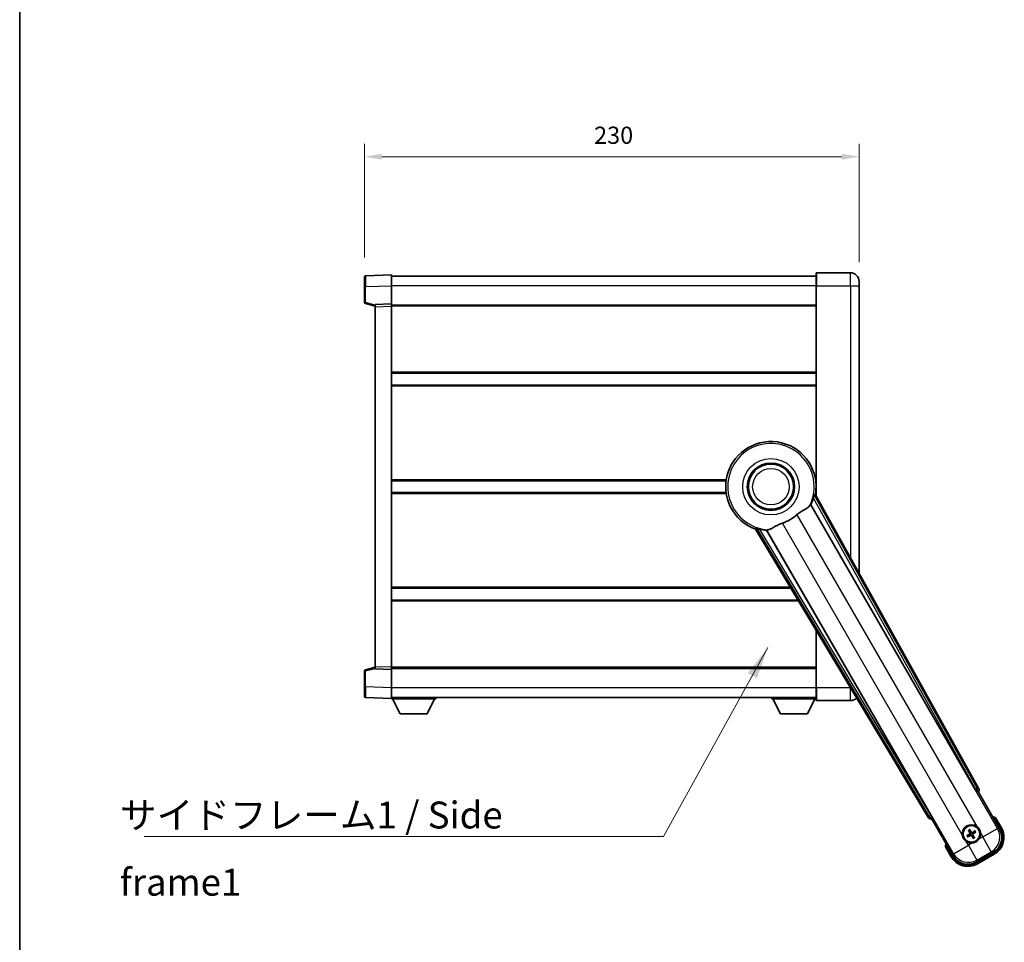
# Model space of a CAD drawing. Units: millimetres. Extents: x 87 to 10519, y 48 to 1734.
# Drawn here: x 2443 to 2901, y 520 to 949 of the extents above; entities that cross this region are included whole.
import ezdxf

# ---------------------------------------------------------------- set-up
doc = ezdxf.new("R2010")
doc.units = ezdxf.units.MM
doc.header["$LTSCALE"] = 6
doc.layers.get('Defpoints').update_dxf_attribs({"lineweight": 25})
for name, color, linetype, lineweight in [('Border (ISO)', 7, 'Continuous', 35), ('Dimension (ISO)', 7, 'Continuous', 18), ('Dimension (ISO) @ 1', 7, 'Continuous', 18), ('Symbol (ISO)', 7, 'Continuous', 18), ('Visible (ISO)', 7, 'Continuous', 35), ('Visible Narrow (ISO)', 7, 'Continuous', 25)]:
    doc.layers.add(name, color=color, linetype=linetype, lineweight=lineweight)
doc.styles.add('Note Text (TK)', font='txt')
doc.dimstyles.new('Default - Method 1b (TK)', dxfattribs={"dimscale": 6, "dimtxt": 2.5, "dimasz": 2.5, "dimexe": 1, "dimexo": 1.5, "dimgap": 1, "dimtad": 1, "dimtoh": 1, "dimrnd": 1e-08, "dimdsep": 46, "dimtxsty": 'Note Text (TK)', "dimcen": 0.09, "dimdle": 5, "dimclrd": 100, "dimclre": 100, "dimclrt": 7, "dimadec": 1, "dimazin": 1, "dimtfac": 1, "dimtmove": 0, "dimatfit": 3, "dimfxl": 1, "dimtolj": 1, "dimlwd": -1, "dimlwe": -1, "dimarcsym": 0})
doc.dimstyles.new('Default - Method 1b (TK)$7', dxfattribs={"dimscale": 6, "dimtxt": 2.5, "dimasz": 2.5, "dimexe": 1, "dimexo": 1.5, "dimgap": 1, "dimtad": 1, "dimtoh": 1, "dimrnd": 1e-08, "dimdsep": 46, "dimtxsty": 'Note Text (TK)', "dimcen": 0.09, "dimdle": 5, "dimclrd": 100, "dimclre": 100, "dimclrt": 7, "dimadec": 1, "dimazin": 1, "dimtfac": 1, "dimtmove": 0, "dimatfit": 3, "dimfxl": 1, "dimtolj": 1, "dimlwd": -1, "dimlwe": -1, "dimarcsym": 0})

# ---------------------------------------------------------------- blocks, each defined once
blk = doc.blocks.new('図面枠 tk図枠')
at = {"layer": 'Border (ISO)'}
blk.add_line((14.5, 289), (14.5, 8), dxfattribs=at)
blk = doc.blocks.new('*D288')
at = {"layer": 'Defpoints', "color": 0}
for p in [(2833.38, 885.1), (2603.38, 829.18), (2833.38, 827.1)]:
    blk.add_point(p, dxfattribs=at)
at = {"layer": 'Dimension (ISO)', "color": 100}
for p, q in [((2603.38, 838.18), (2603.38, 891.1)), ((2833.38, 836.1), (2833.38, 891.1)), ((2611.38, 885.1), (2825.38, 885.1))]:
    blk.add_line(p, q, dxfattribs=at)
for points in [[(2611.38, 886.43), (2611.38, 883.76), (2603.38, 885.1)], [(2825.38, 886.43), (2825.38, 883.76), (2833.38, 885.1)]]:
    blk.add_solid(points, dxfattribs=at)
at = {"layer": 'Dimension (ISO)', "color": 7, "insert": (2710.15, 895.1), "char_height": 8, "attachment_point": 4, "style": 'Note Text (TK)'}
blk.add_mtext('\\A1;230', dxfattribs=at)

msp = doc.modelspace()

# ---------------------------------------------------------------- linework, layer by layer
at = {"layer": 'Visible (ISO)'}
for p, q in [((2603.382, 824.68), (2603.382, 829.1773)), ((2615.882, 830.0966), (2603.8645, 829.677)), ((2615.882, 830.0966), (2615.882, 825.0997)), ((2813.382, 829.5966), (2615.882, 829.5966)), ((2813.382, 825.0966), (2813.382, 830.8466)), ((2829.382, 831.0966), (2813.632, 831.0966)), ((2603.382, 824.68), (2603.382, 817.2657)), ((2615.882, 825.0997), (2615.882, 816.5966)), ((2813.382, 825.0966), (2813.382, 727.2652)), ((2833.382, 827.0966), (2833.382, 825.0966)), ((2833.382, 691.3007), (2833.382, 825.0966)), ((2603.7579, 816.7813), (2608.382, 815.5966)), ((2615.882, 816.5966), (2608.382, 816.3347)), ((2608.382, 815.3353), (2608.382, 816.3347)), ((2608.382, 815.3353), (2608.382, 647.8579)), ((2615.882, 816.5966), (2615.882, 815.5972)), ((2813.382, 816.0966), (2615.882, 816.0966)), ((2615.882, 815.5972), (2615.882, 647.596)), ((2813.382, 784.3466), (2615.882, 784.3466)), ((2813.382, 778.8466), (2615.882, 778.8466)), ((2771.5628, 734.3466), (2615.882, 734.3466)), ((2813.382, 734.3466), (2813.2011, 734.3466)), ((2771.5628, 728.8466), (2615.882, 728.8466)), ((2813.382, 728.8466), (2813.2011, 728.8466)), ((2889.0969, 591.113), (2813.0479, 727.8659)), ((2810.9585, 723.1963), (2887.4125, 590.774)), ((2785.2799, 711.834), (2865.6869, 577.5972)), ((2866.8227, 578.8864), (2790.3686, 711.3087)), ((2801.7447, 684.3466), (2615.882, 684.3466)), ((2805.0392, 678.8466), (2615.882, 678.8466)), ((2813.382, 664.9186), (2813.382, 638.0966)), ((2603.382, 645.9276), (2603.382, 638.5132)), ((2608.382, 647.5966), (2603.7579, 646.4119)), ((2608.382, 646.8585), (2608.382, 647.8579)), ((2608.382, 646.8585), (2615.882, 646.5966)), ((2615.882, 647.596), (2615.882, 646.5966)), ((2813.382, 647.0966), (2615.882, 647.0966)), ((2615.882, 646.5966), (2615.882, 638.0936)), ((2603.382, 634.016), (2603.382, 638.5132)), ((2615.882, 638.0936), (2615.882, 633.0966)), ((2813.382, 632.3466), (2813.382, 638.0966)), ((2603.8645, 633.5163), (2615.882, 633.0966)), ((2813.382, 633.5966), (2615.882, 633.5966)), ((2615.882, 633.0966), (2615.882, 632.8966)), ((2615.882, 632.8966), (2636.482, 632.8966)), ((2619.932, 625.9966), (2616.382, 632.8966)), ((2632.432, 625.9966), (2635.982, 632.8966)), ((2636.482, 633.5966), (2636.482, 632.8966)), ((2792.782, 633.5966), (2792.782, 632.8966)), ((2792.782, 632.8966), (2813.382, 632.8966)), ((2796.832, 625.9966), (2793.282, 632.8966)), ((2809.332, 625.9966), (2812.882, 632.8966)), ((2813.632, 632.0966), (2829.382, 632.0966)), ((2619.932, 625.9966), (2632.432, 625.9966)), ((2796.832, 625.9966), (2809.332, 625.9966)), ((2887.9798, 589.9512), (2888.7073, 589.7563)), ((2888.7073, 589.7563), (2888.7244, 589.7661)), ((2888.7073, 589.7563), (2898.7225, 572.4094)), ((2867.0396, 577.2464), (2867.0567, 577.2563)), ((2867.0567, 577.2563), (2867.2516, 577.9838)), ((2877.0719, 559.9094), (2867.0567, 577.2563)), ((2899.5733, 572.9358), (2896.9009, 577.5645)), ((2884.234, 569.5352), (2883.7076, 569.3219)), ((2884.0107, 568.7968), (2884.4587, 569.146)), ((2884.3459, 571.7041), (2884.6951, 571.2562)), ((2885.0843, 571.4809), (2884.871, 572.0073)), ((2886.1796, 568.6849), (2886.393, 568.1585)), ((2886.9181, 568.4616), (2886.5689, 568.9096)), ((2887.2532, 571.3689), (2886.8053, 571.0197)), ((2887.03, 570.6305), (2887.5564, 570.8439)), ((2873.5182, 564.0645), (2876.1906, 559.4358)), ((2895.8055, 561.5228), (2887.9585, 556.9923)), ((2888.4849, 556.1415), (2896.2791, 560.6415))]:
    msp.add_line(p, q, dxfattribs=at)
for centre, radius in [((2792.382, 731.5966), 11), ((2792.382, 731.5966), 10.5), ((2792.382, 731.5966), 10.5), ((2885.632, 570.0829), 4), ((2885.632, 570.0829), 3.8385)]:
    msp.add_circle(centre, radius, dxfattribs=at)
for centre, radius, start, end in [((2603.882, 829.1773), 0.5, 92, 180), ((2813.632, 830.8466), 0.25, 90, 180), ((2829.382, 827.0966), 4, 0, 90), ((2603.882, 817.2657), 0.5, 180, 255.63), ((2792.382, 731.5966), 21, 349.766832, 250.233168), ((2792.382, 731.5966), 20.3876, 335.66743, 345.295726), ((2792.382, 731.5966), 17.7503, 287.449905, 312.550095), ((2792.382, 731.5966), 20.3876, 254.704274, 264.33257), ((2603.882, 645.9276), 0.5, 104.37, 180), ((2603.882, 634.016), 0.5, 180, 268), ((2813.632, 632.3466), 0.25, 180, 270), ((2829.382, 636.0966), 4, 270, 316.652454), ((2890.392, 561.8383), 17.02, 67.515889, 72.740919), ((2885.632, 570.0829), 4.25, 54.8332, 185.1668), ((2891.7791, 568.4358), 9, 300, 30), ((2885.632, 570.0829), 1.5014, 201.392281, 218.607719), ((2885.632, 570.0829), 1.5014, 111.392281, 128.607719), ((2885.632, 570.0829), 1.5014, 291.392281, 308.607719), ((2885.632, 570.0829), 1.5014, 21.392281, 38.607719), ((2885.632, 570.0829), 4.25, 324.8332, 5.1668), ((2890.392, 561.8383), 17.02, 167.259081, 172.484111), ((2885.632, 570.0829), 4.25, 234.8332, 275.1668), ((2883.9849, 563.9358), 9, 210, 300)]:
    msp.add_arc(centre, radius, start, end, dxfattribs=at)
for centre, major_axis, ratio, start_param, end_param in [((2887.4883, 590.8177), (-0.5, 0.866), 0.08748866, 1.57079633, 3.05432619), ((2888.2159, 590.6317), (0.971, -0.2686), 0.99255093, 5.50956512, 7.0568055), ((2866.5442, 578.1195), (-0.2529, -0.9752), 0.99255093, 5.50956512, 7.0568055), ((2866.7469, 578.8427), (0.5, -0.866), 0.08748866, 0.08726646, 1.57079633), ((2885.7101, 569.9587), (-5.5008, -3.4598), 0.08715574, 4.81818699, 5.05805658), ((2885.5635, 570.2126), (5.7466, 3.0339), 0.08715574, 4.36672138, 4.60659097), ((2885.7617, 570.1514), (3.0339, -5.7466), 0.08715574, 4.36672138, 4.60659097), ((2885.5078, 570.0048), (-3.4598, 5.5008), 0.08715574, 4.81818699, 5.05805658), ((2885.7562, 570.161), (3.4598, -5.5008), 0.08715574, 4.81818699, 5.05805658), ((2885.7005, 569.9531), (-5.7466, -3.0339), 0.08715574, 4.36672138, 4.60659097), ((2885.5022, 570.0144), (-3.0339, 5.7466), 0.08715574, 4.36672138, 4.60659097), ((2885.5539, 570.2071), (5.5008, 3.4598), 0.08715574, 4.81818699, 5.05805658), ((2891.7373, 568.4469), (7.7863, -2.0863), 0.99243251, 5.50158524, 7.06478537), ((2883.996, 563.9775), (-2.0863, -7.7863), 0.99243251, 5.50158524, 7.06478537)]:
    msp.add_ellipse(centre, major_axis=major_axis, ratio=ratio, start_param=start_param, end_param=end_param, dxfattribs=at)
for points, knots in [([(2812.1018, 726.4216), (2812.1431, 726.579), (2812.1864, 726.7451), (2812.2772, 727.0946), (2812.3241, 727.2754), (2812.3914, 727.5194), (2812.4183, 727.6124), (2812.4518, 727.7091), (2812.4618, 727.7344), (2812.478, 727.7658), (2812.4843, 727.7737), (2812.4894, 727.7745)], [0.192845303, 0.192845303, 0.192845303, 0.192845303, 0.240507365, 0.240507365, 0.297130074, 0.297130074, 0.334079186, 0.334079186, 0.352553742, 0.352553742, 0.369009283, 0.369009283, 0.369009283, 0.369009283]), ([(2804.3854, 718.5202), (2804.5679, 718.6878), (2804.7541, 718.8488), (2805.239, 719.2437), (2805.5394, 719.4657), (2806.4384, 720.0801), (2807.0354, 720.4247), (2808.3677, 721.1761), (2809.0767, 721.5626), (2809.9503, 722.1936), (2810.2063, 722.4257), (2810.3787, 722.6596)], [-5.27158626, -5.27158626, -5.27158626, -5.27158626, -5.18721863, -5.18721863, -5.05628435, -5.05628435, -4.79921142, -4.79921142, -4.44219969, -4.44219969, -4.22248819, -4.22248819, -4.22248819, -4.22248819]), ([(2810.3787, 722.6596), (2810.3798, 722.6611), (2810.3809, 722.6626), (2810.6325, 723.0037), (2810.8023, 723.1886), (2810.89, 723.1929)], [2.102258604, 2.102258604, 2.102258604, 2.102258604, 2.10340374, 2.10340374, 2.370180755, 2.370180755, 2.370180755, 2.370180755]), ([(2791.1232, 711.5425), (2791.3816, 711.5714), (2791.672, 711.6589), (2792.5246, 712.0204), (2793.1264, 712.3701), (2794.4148, 713.1347), (2795.0758, 713.5316), (2796.1505, 714.0644), (2796.5098, 714.2265), (2797.1523, 714.4788), (2797.426, 714.5756), (2797.7048, 714.6632)], [-8.358650844, -8.358650844, -8.358650844, -8.358650844, -8.190003506, -8.190003506, -7.917688575, -7.917688575, -7.676295197, -7.676295197, -7.560988477, -7.560988477, -7.477759094, -7.477759094, -7.477759094, -7.477759094]), ([(2785.6383, 712.272), (2785.6416, 712.276), (2785.6516, 712.2776), (2785.6868, 712.2758), (2785.7138, 712.2719), (2785.8142, 712.2525), (2785.9082, 712.2294), (2786.1532, 712.1656), (2786.3332, 712.1158), (2786.6813, 712.0198), (2786.8468, 711.9742), (2787.0037, 711.9312)], [0.3759847, 0.3759847, 0.3759847, 0.3759847, 0.392440242, 0.392440242, 0.410914798, 0.410914798, 0.44786391, 0.44786391, 0.504486619, 0.504486619, 0.552148681, 0.552148681, 0.552148681, 0.552148681]), ([(2790.4058, 711.3663), (2790.4534, 711.4402), (2790.6985, 711.4948), (2791.1196, 711.5421), (2791.1214, 711.5423), (2791.1232, 711.5425)], [2.57632281, 2.57632281, 2.57632281, 2.57632281, 2.843099825, 2.843099825, 2.844244962, 2.844244962, 2.844244962, 2.844244962]), ([(2896.5535, 577.1663), (2896.5542, 577.1671), (2896.5549, 577.168), (2896.5807, 577.1977), (2896.6057, 577.2264), (2896.6546, 577.2827), (2896.6785, 577.31), (2896.7416, 577.3825), (2896.7784, 577.4246), (2896.8384, 577.4932), (2896.8617, 577.5198), (2896.8929, 577.5554), (2896.9009, 577.5645), (2896.9009, 577.5645)], [-0.0003347789, -0.0003347789, -0.0003347789, -0.0003347789, 0, 0, 0.011463002, 0.011463002, 0.0228675214, 0.0228675214, 0.0430502261, 0.0430502261, 0.0621538264, 0.0621538264, 0.0807455701, 0.0807455701, 0.0807455701, 0.0807455701]), ([(2888.0798, 573.5572), (2888.1568, 573.5029), (2888.2321, 573.446), (2888.7175, 573.0532), (2889.064, 572.6385), (2889.5612, 571.7773), (2889.7471, 571.2699), (2889.8446, 570.6531), (2889.8562, 570.5594), (2889.8647, 570.4656)], [4.535339596, 4.535339596, 4.535339596, 4.535339596, 4.561894963, 4.561894963, 4.711051305, 4.711051305, 4.860207647, 4.860207647, 4.886763014, 4.886763014, 4.886763014, 4.886763014]), ([(2883.1842, 566.6086), (2883.1071, 566.6628), (2883.0318, 566.7198), (2882.5464, 567.1125), (2882.2, 567.5273), (2881.7028, 568.3885), (2881.5168, 568.8959), (2881.4194, 569.5126), (2881.4077, 569.6063), (2881.3992, 569.7001)], [4.535339596, 4.535339596, 4.535339596, 4.535339596, 4.561894963, 4.561894963, 4.711051305, 4.711051305, 4.860207647, 4.860207647, 4.886763014, 4.886763014, 4.886763014, 4.886763014]), ([(2883.5626, 569.2375), (2883.5747, 569.2457), (2883.5893, 569.2551), (2883.6162, 569.2721), (2883.6332, 569.2824), (2883.66, 569.2979), (2883.6745, 569.3059), (2883.6934, 569.3156), (2883.7017, 569.3195), (2883.7076, 569.3219)], [0.0156348301, 0.0156348301, 0.0156348301, 0.0156348301, 0.0201257115, 0.0201257115, 0.0251836529, 0.0251836529, 0.0301711471, 0.0301711471, 0.0341958184, 0.0341958184, 0.0341958184, 0.0341958184]), ([(2884.0107, 568.7968), (2884.0058, 568.7929), (2883.9982, 568.7877), (2883.9804, 568.7762), (2883.9661, 568.7676), (2883.9393, 568.7521), (2883.9219, 568.7426), (2883.8938, 568.7277), (2883.8783, 568.7198), (2883.8652, 568.7134)], [0.0459372434, 0.0459372434, 0.0459372434, 0.0459372434, 0.0499619147, 0.0499619147, 0.0549494088, 0.0549494088, 0.0600073503, 0.0600073503, 0.0644982316, 0.0644982316, 0.0644982316, 0.0644982316]), ([(2884.3459, 571.7041), (2884.342, 571.7091), (2884.3368, 571.7167), (2884.3253, 571.7345), (2884.3167, 571.7487), (2884.3012, 571.7755), (2884.2917, 571.7929), (2884.2768, 571.8211), (2884.2689, 571.8366), (2884.2625, 571.8497)], [0.0459372434, 0.0459372434, 0.0459372434, 0.0459372434, 0.0499619147, 0.0499619147, 0.0549494088, 0.0549494088, 0.0600073503, 0.0600073503, 0.0644982316, 0.0644982316, 0.0644982316, 0.0644982316]), ([(2884.7866, 572.1523), (2884.7948, 572.1402), (2884.8042, 572.1256), (2884.8212, 572.0986), (2884.8315, 572.0817), (2884.847, 572.0549), (2884.855, 572.0403), (2884.8647, 572.0214), (2884.8686, 572.0131), (2884.871, 572.0073)], [0.0156348301, 0.0156348301, 0.0156348301, 0.0156348301, 0.0201257115, 0.0201257115, 0.0251836529, 0.0251836529, 0.0301711471, 0.0301711471, 0.0341958184, 0.0341958184, 0.0341958184, 0.0341958184]), ([(2884.9433, 570.4953), (2884.9618, 570.4594), (2884.9746, 570.4173), (2884.9822, 570.3315), (2884.9772, 570.2878), (2884.9532, 570.2101), (2884.9328, 570.171), (2884.8835, 570.1111), (2884.8572, 570.088), (2884.8293, 570.0701)], [0, 0, 0, 0, 0.0121827904, 0.0121827904, 0.0243655807, 0.0243655807, 0.0365656453, 0.0365656453, 0.0463302673, 0.0463302673, 0.0463302673, 0.0463302673]), ([(2885.0951, 570.5754), (2885.1181, 570.5364), (2885.1355, 570.4936), (2885.1554, 570.4163), (2885.1613, 570.376), (2885.1616, 570.2936), (2885.1559, 570.2514), (2885.1354, 570.1749), (2885.1193, 570.1356), (2885.0778, 570.0644), (2885.0526, 570.0324), (2884.9966, 569.9755), (2884.9602, 569.9471), (2884.9208, 569.9247)], [0.2183706741, 0.2183706741, 0.2183706741, 0.2183706741, 0.2324387752, 0.2324387752, 0.2443116158, 0.2443116158, 0.2561844563, 0.2561844563, 0.2680572968, 0.2680572968, 0.2799301374, 0.2799301374, 0.2939982384, 0.2939982384, 0.2939982384, 0.2939982384]), ([(2885.1394, 569.546), (2885.1785, 569.569), (2885.2213, 569.5864), (2885.2985, 569.6063), (2885.3389, 569.6122), (2885.4213, 569.6125), (2885.4634, 569.6068), (2885.5399, 569.5863), (2885.5792, 569.5702), (2885.6505, 569.5287), (2885.6825, 569.5035), (2885.7394, 569.4475), (2885.7677, 569.4111), (2885.7901, 569.3717)], [0.2183706741, 0.2183706741, 0.2183706741, 0.2183706741, 0.2324387752, 0.2324387752, 0.2443116158, 0.2443116158, 0.2561844563, 0.2561844563, 0.2680572968, 0.2680572968, 0.2799301374, 0.2799301374, 0.2939982384, 0.2939982384, 0.2939982384, 0.2939982384]), ([(2885.2196, 569.3942), (2885.2555, 569.4127), (2885.2975, 569.4255), (2885.3833, 569.4331), (2885.4271, 569.4281), (2885.5048, 569.4041), (2885.5438, 569.3837), (2885.6038, 569.3344), (2885.6269, 569.3081), (2885.6448, 569.2802)], [0, 0, 0, 0, 0.0121827904, 0.0121827904, 0.0243655807, 0.0243655807, 0.0365656453, 0.0365656453, 0.0463302673, 0.0463302673, 0.0463302673, 0.0463302673]), ([(2886.1245, 570.6197), (2886.0855, 570.5968), (2886.0427, 570.5794), (2885.9654, 570.5594), (2885.9251, 570.5536), (2885.8427, 570.5533), (2885.8005, 570.5589), (2885.7241, 570.5794), (2885.6847, 570.5956), (2885.6135, 570.6371), (2885.5815, 570.6623), (2885.5246, 570.7182), (2885.4962, 570.7547), (2885.4738, 570.7941)], [0.2183706741, 0.2183706741, 0.2183706741, 0.2183706741, 0.2324387752, 0.2324387752, 0.2443116158, 0.2443116158, 0.2561844563, 0.2561844563, 0.2680572968, 0.2680572968, 0.2799301374, 0.2799301374, 0.2939982384, 0.2939982384, 0.2939982384, 0.2939982384]), ([(2886.0444, 570.7716), (2886.0085, 570.7531), (2885.9664, 570.7403), (2885.8806, 570.7326), (2885.8369, 570.7377), (2885.7592, 570.7616), (2885.7201, 570.7821), (2885.6602, 570.8314), (2885.6371, 570.8576), (2885.6192, 570.8855)], [0, 0, 0, 0, 0.0121827904, 0.0121827904, 0.0243655807, 0.0243655807, 0.0365656453, 0.0365656453, 0.0463302673, 0.0463302673, 0.0463302673, 0.0463302673]), ([(2886.1688, 569.5903), (2886.1459, 569.6294), (2886.1285, 569.6722), (2886.1085, 569.7494), (2886.1027, 569.7898), (2886.1024, 569.8722), (2886.108, 569.9143), (2886.1285, 569.9908), (2886.1447, 570.0301), (2886.1862, 570.1014), (2886.2114, 570.1334), (2886.2673, 570.1903), (2886.3038, 570.2186), (2886.3432, 570.241)], [0.2183706741, 0.2183706741, 0.2183706741, 0.2183706741, 0.2324387752, 0.2324387752, 0.2443116158, 0.2443116158, 0.2561844563, 0.2561844563, 0.2680572968, 0.2680572968, 0.2799301374, 0.2799301374, 0.2939982384, 0.2939982384, 0.2939982384, 0.2939982384]), ([(2886.3207, 569.6705), (2886.3022, 569.7064), (2886.2894, 569.7484), (2886.2817, 569.8342), (2886.2868, 569.878), (2886.3107, 569.9556), (2886.3312, 569.9947), (2886.3805, 570.0547), (2886.4067, 570.0778), (2886.4346, 570.0957)], [0, 0, 0, 0, 0.0121827904, 0.0121827904, 0.0243655807, 0.0243655807, 0.0365656453, 0.0365656453, 0.0463302673, 0.0463302673, 0.0463302673, 0.0463302673]), ([(2886.4773, 568.0135), (2886.4692, 568.0256), (2886.4597, 568.0402), (2886.4428, 568.0671), (2886.4325, 568.0841), (2886.417, 568.1109), (2886.409, 568.1254), (2886.3993, 568.1443), (2886.3953, 568.1526), (2886.393, 568.1585)], [0.0156348301, 0.0156348301, 0.0156348301, 0.0156348301, 0.0201257115, 0.0201257115, 0.0251836529, 0.0251836529, 0.0301711471, 0.0301711471, 0.0341958184, 0.0341958184, 0.0341958184, 0.0341958184]), ([(2886.9181, 568.4616), (2886.9219, 568.4567), (2886.9272, 568.4491), (2886.9387, 568.4313), (2886.9473, 568.417), (2886.9627, 568.3902), (2886.9723, 568.3728), (2886.9871, 568.3447), (2886.995, 568.3292), (2887.0014, 568.3161)], [0.0459372434, 0.0459372434, 0.0459372434, 0.0459372434, 0.0499619147, 0.0499619147, 0.0549494088, 0.0549494088, 0.0600073503, 0.0600073503, 0.0644982316, 0.0644982316, 0.0644982316, 0.0644982316]), ([(2887.2532, 571.3689), (2887.2582, 571.3728), (2887.2658, 571.3781), (2887.2836, 571.3896), (2887.2978, 571.3982), (2887.3246, 571.4136), (2887.342, 571.4232), (2887.3702, 571.438), (2887.3857, 571.4459), (2887.3988, 571.4523)], [0.0459372434, 0.0459372434, 0.0459372434, 0.0459372434, 0.0499619147, 0.0499619147, 0.0549494088, 0.0549494088, 0.0600073503, 0.0600073503, 0.0644982316, 0.0644982316, 0.0644982316, 0.0644982316]), ([(2887.7014, 570.9282), (2887.6893, 570.9201), (2887.6747, 570.9106), (2887.6478, 570.8937), (2887.6308, 570.8834), (2887.604, 570.8679), (2887.5894, 570.8599), (2887.5705, 570.8502), (2887.5622, 570.8462), (2887.5564, 570.8439)], [0.0156348301, 0.0156348301, 0.0156348301, 0.0156348301, 0.0201257115, 0.0201257115, 0.0251836529, 0.0251836529, 0.0301711471, 0.0301711471, 0.0341958184, 0.0341958184, 0.0341958184, 0.0341958184]), ([(2874.0368, 564.1663), (2874.0357, 564.1661), (2874.0346, 564.1658), (2873.996, 564.1584), (2873.9586, 564.1511), (2873.8855, 564.1369), (2873.8498, 564.1299), (2873.7555, 564.1114), (2873.7006, 564.1007), (2873.6112, 564.083), (2873.5766, 564.0761), (2873.5301, 564.0669), (2873.5182, 564.0645), (2873.5182, 564.0645)], [-0.0809227639, -0.0809227639, -0.0809227639, -0.0809227639, -0.0805886357, -0.0805886357, -0.0691479127, -0.0691479127, -0.0577655589, -0.0577655589, -0.0376220805, -0.0376220805, -0.0185556094, -0.0185556094, 0, 0, 0, 0]), ([(2889.1063, 567.635), (2889.052, 567.558), (2888.9951, 567.4827), (2888.6023, 566.9973), (2888.1876, 566.6509), (2887.3264, 566.1537), (2886.819, 565.9677), (2886.2022, 565.8702), (2886.1085, 565.8586), (2886.0147, 565.8501)], [4.535339596, 4.535339596, 4.535339596, 4.535339596, 4.561894963, 4.561894963, 4.711051305, 4.711051305, 4.860207647, 4.860207647, 4.886763014, 4.886763014, 4.886763014, 4.886763014])]:
    msp.add_open_spline(points, degree=3, knots=knots, dxfattribs=at)
for points in [[(2813.0479, 727.8659), (2812.767, 727.8192), (2812.4894, 727.7745)], [(2810.89, 723.1929), (2810.9242, 723.1946), (2810.9585, 723.1963)], [(2785.6383, 712.272), (2785.4608, 712.054), (2785.2799, 711.834)], [(2790.3686, 711.3087), (2790.3872, 711.3375), (2790.4058, 711.3663)]]:
    msp.add_open_spline(points, degree=2, dxfattribs=at)
for points, weights in [([(2884.9208, 569.9247), (2884.6976, 569.7978), (2884.234, 569.5352)], [1.83096126169, 1.44871715606, 1]), ([(2884.4587, 569.146), (2884.9179, 569.4162), (2885.1394, 569.546)], [1, 1.44871715606, 1.83096126169]), ([(2884.6951, 571.2562), (2884.9653, 570.7969), (2885.0951, 570.5754)], [1, 1.44871715606, 1.83096126169]), ([(2885.4738, 570.7941), (2885.3469, 571.0173), (2885.0843, 571.4809)], [1.83096126169, 1.44871715606, 1]), ([(2885.7901, 569.3717), (2885.917, 569.1485), (2886.1796, 568.6849)], [1.83096126169, 1.44871715606, 1]), ([(2886.8053, 571.0197), (2886.346, 570.7496), (2886.1245, 570.6197)], [1, 1.44871715606, 1.83096126169]), ([(2886.5689, 568.9096), (2886.2987, 569.3688), (2886.1688, 569.5903)], [1, 1.44871715606, 1.83096126169]), ([(2886.3432, 570.241), (2886.5664, 570.3679), (2887.03, 570.6305)], [1.83096126169, 1.44871715606, 1])]:
    msp.add_rational_spline(points, weights, degree=2, dxfattribs=at)
at = {"layer": 'Visible Narrow (ISO)'}
for p, q in [((2813.632, 831.0966), (2813.632, 825.0966)), ((2829.382, 825.0966), (2829.382, 831.0966)), ((2603.8645, 824.68), (2603.382, 824.68)), ((2603.8645, 824.68), (2615.882, 825.0997)), ((2603.8645, 817.2657), (2603.8645, 824.68)), ((2813.382, 825.0966), (2615.882, 825.0966)), ((2813.632, 825.0966), (2813.382, 825.0966)), ((2813.632, 726.8156), (2813.632, 825.0966)), ((2813.632, 825.0966), (2829.382, 825.0966)), ((2829.382, 825.0966), (2833.382, 825.0966)), ((2829.382, 825.0966), (2829.382, 698.4936)), ((2603.8645, 817.2657), (2603.382, 817.2657)), ((2608.382, 816.1083), (2603.8645, 817.2657)), ((2608.382, 815.3353), (2615.882, 815.5972)), ((2813.382, 815.5966), (2615.882, 815.5966)), ((2813.382, 784.8466), (2615.882, 784.8466)), ((2813.382, 778.3466), (2615.882, 778.3466)), ((2771.635, 734.8466), (2615.882, 734.8466)), ((2813.382, 734.8466), (2813.129, 734.8466)), ((2771.635, 728.3466), (2615.882, 728.3466)), ((2813.382, 728.3466), (2813.129, 728.3466)), ((2812.1018, 726.4216), (2887.5061, 590.828)), ((2888.3768, 591.3122), (2812.4894, 727.7745)), ((2897.8026, 572.6559), (2810.89, 723.1929)), ((2881.3992, 569.7001), (2797.7048, 714.6632)), ((2804.3854, 718.5202), (2888.0798, 573.5572)), ((2785.6383, 712.272), (2865.8745, 578.3205)), ((2866.7291, 578.8324), (2787.0037, 711.9312)), ((2790.4058, 711.3663), (2877.3184, 560.8293)), ((2801.4452, 684.8466), (2615.882, 684.8466)), ((2805.3387, 678.3466), (2615.882, 678.3466)), ((2813.632, 638.0966), (2813.632, 664.5012)), ((2603.382, 645.9276), (2603.8645, 645.9276)), ((2603.8645, 645.9276), (2608.382, 647.0849)), ((2603.8645, 638.5132), (2603.8645, 645.9276)), ((2615.882, 647.596), (2608.382, 647.8579)), ((2813.382, 647.5966), (2615.882, 647.5966)), ((2603.8645, 638.5132), (2603.382, 638.5132)), ((2615.882, 638.0936), (2603.8645, 638.5132)), ((2813.382, 638.0966), (2615.882, 638.0966)), ((2813.632, 638.0966), (2813.382, 638.0966)), ((2813.632, 638.0966), (2813.632, 632.0966)), ((2829.382, 638.0966), (2813.632, 638.0966)), ((2829.382, 638.2071), (2829.382, 638.0966)), ((2829.382, 638.0966), (2829.4482, 638.0966)), ((2829.382, 632.0966), (2829.382, 638.0966)), ((2887.5061, 590.828), (2887.4125, 590.774)), ((2887.5061, 590.828), (2888.3768, 591.3122)), ((2888.0042, 589.9653), (2887.5061, 590.828)), ((2889.0969, 591.113), (2888.3768, 591.3122)), ((2887.9798, 589.9512), (2888.0042, 589.9653)), ((2888.0042, 589.9653), (2888.7244, 589.7661)), ((2865.8745, 578.3205), (2865.6869, 577.5972)), ((2865.8745, 578.3205), (2866.7291, 578.8324)), ((2866.8227, 578.8864), (2866.7291, 578.8324)), ((2866.7291, 578.8324), (2867.2272, 577.9697)), ((2867.0396, 577.2464), (2867.2272, 577.9697)), ((2867.2272, 577.9697), (2867.2516, 577.9838)), ((2896.5535, 577.1663), (2899.1403, 572.6858)), ((2890.9008, 568.6711), (2897.8026, 572.6559)), ((2898.7225, 572.4094), (2897.8026, 572.6559)), ((2899.1403, 572.6858), (2899.5733, 572.9358)), ((2884.8293, 570.0701), (2884.9208, 569.9247)), ((2884.9433, 570.4953), (2885.0951, 570.5754)), ((2885.2196, 569.3942), (2885.1394, 569.546)), ((2885.6192, 570.8855), (2885.4738, 570.7941)), ((2885.6448, 569.2802), (2885.7901, 569.3717)), ((2886.0444, 570.7716), (2886.1245, 570.6197)), ((2886.3207, 569.6705), (2886.1688, 569.5903)), ((2886.4346, 570.0957), (2886.3432, 570.241)), ((2890.9008, 568.6711), (2889.1063, 567.635)), ((2889.8647, 570.4656), (2890.9008, 568.6711)), ((2894.8855, 561.7693), (2890.9008, 568.6711)), ((2876.6236, 559.6858), (2874.0368, 564.1663)), ((2877.3184, 560.8293), (2884.2202, 564.8141)), ((2884.2202, 564.8141), (2883.1842, 566.6086)), ((2886.0147, 565.8501), (2884.2202, 564.8141)), ((2884.2202, 564.8141), (2888.205, 557.9122)), ((2876.6236, 559.6858), (2876.1906, 559.4358)), ((2877.3184, 560.8293), (2877.0719, 559.9094)), ((2888.205, 557.9122), (2894.8855, 561.7693)), ((2896.0291, 561.0745), (2888.2349, 556.5745)), ((2894.8855, 561.7693), (2895.8055, 561.5228)), ((2896.0291, 561.0745), (2896.2791, 560.6415)), ((2887.9585, 556.9923), (2888.205, 557.9122)), ((2888.2349, 556.5745), (2888.4849, 556.1415))]:
    msp.add_line(p, q, dxfattribs=at)
for radius in [13.1202, 8.5]:
    msp.add_circle((2792.382, 731.5966), radius, dxfattribs=at)
for centre, radius, start, end in [((2792.382, 731.5966), 20.0936, 333.591572, 266.408428), ((2890.392, 561.8383), 16.52, 68.100936, 70.829494), ((2891.7791, 568.4358), 8.5, 300, 30), ((2885.632, 570.0829), 2.2354, 202.220575, 217.779425), ((2885.632, 570.0829), 2.0694, 201.576216, 218.423784), ((2885.632, 570.0829), 2.2354, 112.220575, 127.779425), ((2885.632, 570.0829), 2.0694, 111.576216, 128.423784), ((2885.632, 570.0829), 2.0694, 291.576216, 308.423784), ((2885.632, 570.0829), 2.2354, 292.220575, 307.779425), ((2885.632, 570.0829), 2.0694, 21.576216, 38.423784), ((2885.632, 570.0829), 2.2354, 22.220575, 37.779425), ((2890.392, 561.8383), 16.52, 169.170506, 171.899064), ((2883.9849, 563.9358), 8.5, 210, 300)]:
    msp.add_arc(centre, radius, start, end, dxfattribs=at)
for centre, major_axis, ratio, start_param, end_param in [((2603.882, 824.6745), (-0.0174, 5.0024), 0.00348438, 0.00010951, 1.56968786), ((2603.882, 817.2657), (-0.1241, -0.4844), 0.03380887, 4.72105054, 6.28318531), ((2603.882, 645.9276), (-0.1241, 0.4844), 0.03380887, 0, 1.56213477), ((2603.882, 638.5187), (0.0174, 5.0024), 0.00348438, 1.5719048, 3.14148316), ((2887.5061, 590.828), (0.2666, 0.9638), 0.99255093, 3.93876879, 5.48600917), ((2866.7291, 578.8324), (0.968, -0.251), 0.99255093, 3.93876879, 5.48600917), ((2890.9008, 568.6711), (2.0706, 7.7274), 0.99243251, 3.93078892, 5.49398905), ((2884.2202, 564.8141), (7.7274, -2.0706), 0.99243251, 3.93078892, 5.49398905)]:
    msp.add_ellipse(centre, major_axis=major_axis, ratio=ratio, start_param=start_param, end_param=end_param, dxfattribs=at)

# ---------------------------------------------------------------- block references
at = {"xscale": 5, "yscale": 5, "zscale": 5}
msp.add_blockref('図面枠 tk図枠', (2370.5, 8), dxfattribs=at)

# ---------------------------------------------------------------- texts
at = {"layer": 'Symbol (ISO)', "color": 7, "insert": (2489.5979, 585.1028), "char_height": 12.5, "width": 237.865496, "attachment_point": 1, "line_spacing_factor": 1.5, "style": 'Note Text (TK)'}
msp.add_mtext('{\\fＭＳ Ｐゴシック|b0|i0;サイドフレーム1 / Side frame1}', dxfattribs=at)

# ---------------------------------------------------------------- dimensions: what is measured, and where the dimension line sits
at = {"layer": 'Dimension (ISO) @ 1', "color": 100}
dim = msp.add_linear_dim(base=(2833.382, 885.0966), p1=(2603.382, 829.1773), p2=(2833.382, 827.0966), angle=180, dimstyle='Default - Method 1b (TK)', override={"dimscale": 1, "dimtxt": 8, "dimasz": 8, "dimexe": 6, "dimexo": 9, "dimgap": 6, "dimtoh": 0, "dimdec": 2, "dimcen": 0.54, "dimtol": 0, "dimlim": 0, "dimtp": 0, "dimtm": 0, "dimtdec": 2, "dimtix": 0, "dimtofl": 0, "dimtmove": 0, "dimatfit": 1}, dxfattribs=at)
dim.commit()
dim.dimension.update_dxf_attribs({"geometry": '*D288', "text_midpoint": (2718.382, 885.0966), "dimtype": 128})

# ---------------------------------------------------------------- leaders
at = {"layer": 'Symbol (ISO)', "color": 100, "annotation_type": 0, "has_hookline": 1, "hookline_direction": 1, "text_width": 226.6335}
msp.add_leader([(2790.9932, 656.8222), (2742.4634, 568.9013), (2727.4634, 568.9013)], dimstyle='Default - Method 1b (TK)$7', override={"dimgap": 0, "dimtad": 1}, dxfattribs=at)

doc.saveas('drawing.dxf')
